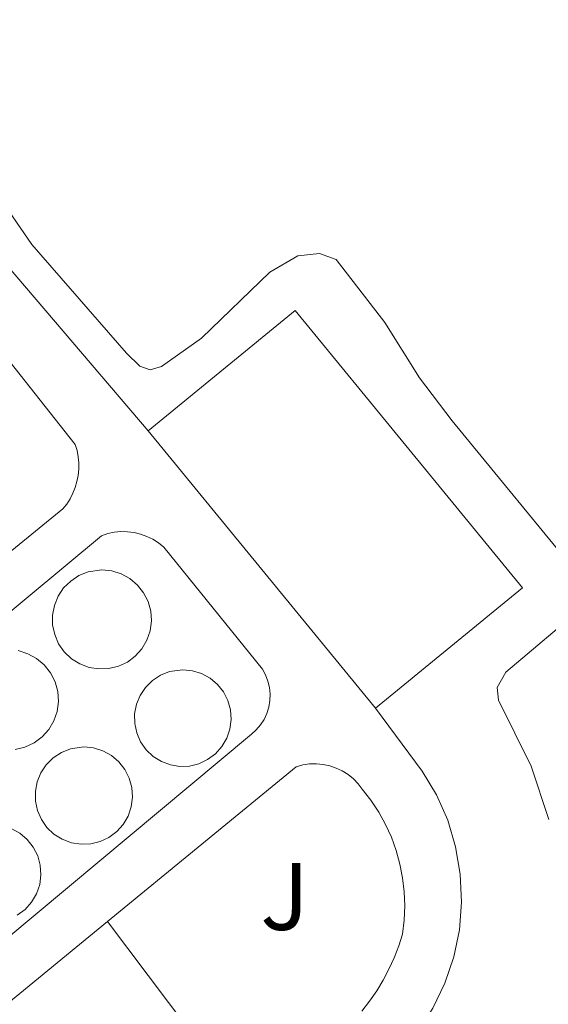
# Model space of a CAD drawing. Units: metres. Extents: x 608025 to 611518, y 4692259 to 4694622.
# Drawn here: x 611245 to 611300, y 4692740 to 4692844 of the extents above; entities that cross this region are included whole.
import ezdxf
from ezdxf.enums import TextEntityAlignment as Align

# ---------------------------------------------------------------- set-up
doc = ezdxf.new("R2010")
doc.units = ezdxf.units.M
doc.header["$MEASUREMENT"] = 0
for name, color, linetype, lineweight in [('Curva de nivel intermedia', 30, 'Continuous', 0), ('Depósito a nivel (sin especificar)', 1, 'Continuous', 0), ('Edificio', 1, 'Continuous', 13), ('Línea de bordillo', 7, 'Continuous', 13), ('Zona ajardinada', 92, 'Continuous', 0)]:
    doc.layers.add(name, color=color, linetype=linetype, lineweight=lineweight)
doc.styles.add('Style-Arial', font='arial.ttf')

msp = doc.modelspace()

# ---------------------------------------------------------------- linework, layer by layer
at = {"layer": 'Curva de nivel intermedia', "color": 30, "linetype": 'Continuous', "lineweight": 0, "elevation": 335, "flags": 128}
for points in [[(611239.92, 4692844.68), (611238.71, 4692841.2), (611234.75, 4692838.54), (611233.78, 4692837.06), (611233.72, 4692836.06), (611234.75, 4692834.28), (611242.62, 4692824.67), (611245.83, 4692819.99), (611255.73, 4692808.62), (611257.15, 4692807.24), (611258.22, 4692806.86), (611259.41, 4692807.21), (611263.58, 4692810.17), (611270.76, 4692817.11), (611273.69, 4692818.82), (611275.95, 4692819.06), (611277.7, 4692818.42), (611282.79, 4692811.84), (611286.45, 4692806.03), (611289.85, 4692801.52), (611303.46, 4692784.97)], [(611303.77, 4692782.18), (611295.48, 4692775.19), (611294.57, 4692773.58), (611294.73, 4692772.25), (611298.14, 4692765.33), (611299.97, 4692759.74)]]:
    msp.add_lwpolyline(points, dxfattribs=at)
at = {"layer": 'Depósito a nivel (sin especificar)', "color": 1, "linetype": 'Continuous', "lineweight": 0, "flags": 128}
for points, elevation in [([(611253.88, 4692775.55), (611252.84, 4692775.51), (611251.82, 4692775.67), (611250.85, 4692776.04), (611249.97, 4692776.59), (611249.22, 4692777.31), (611248.62, 4692778.15), (611248.21, 4692779.11), (611247.99, 4692780.12), (611247.98, 4692781.16), (611248.18, 4692782.18), (611248.57, 4692783.14), (611249.15, 4692784), (611249.89, 4692784.73), (611250.75, 4692785.3), (611251.72, 4692785.68), (611253.16, 4692785.89), (611254.19, 4692785.78), (611255.18, 4692785.48), (611256.09, 4692784.98), (611256.88, 4692784.31), (611257.53, 4692783.5), (611258, 4692782.57), (611258.27, 4692781.57), (611258.35, 4692780.54), (611258.21, 4692779.51), (611257.87, 4692778.53), (611257.35, 4692777.63), (611256.66, 4692776.86), (611255.83, 4692776.24), (611254.89, 4692775.8), (611253.88, 4692775.55)], 347.36), ([(611262.34, 4692765.34), (611261.33, 4692765.3), (611260.33, 4692765.46), (611259.39, 4692765.82), (611258.53, 4692766.35), (611257.8, 4692767.05), (611257.21, 4692767.88), (611256.81, 4692768.81), (611256.6, 4692769.8), (611256.59, 4692770.81), (611256.78, 4692771.81), (611257.16, 4692772.74), (611257.73, 4692773.58), (611258.45, 4692774.3), (611259.29, 4692774.85), (611260.23, 4692775.23), (611261.64, 4692775.43), (611262.64, 4692775.32), (611263.61, 4692775.03), (611264.5, 4692774.54), (611265.27, 4692773.89), (611265.9, 4692773.1), (611266.36, 4692772.19), (611266.63, 4692771.22), (611266.7, 4692770.21), (611266.57, 4692769.2), (611266.24, 4692768.25), (611265.73, 4692767.37), (611265.06, 4692766.62), (611264.24, 4692766.01), (611263.33, 4692765.58), (611262.34, 4692765.34)], 347.52), ([(611251.99, 4692757.18), (611250.97, 4692757.14), (611249.96, 4692757.3), (611249.01, 4692757.66), (611248.14, 4692758.2), (611247.4, 4692758.9), (611246.82, 4692759.74), (611246.41, 4692760.67), (611246.2, 4692761.67), (611246.19, 4692762.69), (611246.38, 4692763.69), (611246.77, 4692764.64), (611247.33, 4692765.48), (611248.06, 4692766.2), (611248.91, 4692766.76), (611249.86, 4692767.14), (611251.27, 4692767.34), (611252.29, 4692767.24), (611253.26, 4692766.94), (611254.16, 4692766.45), (611254.94, 4692765.79), (611255.57, 4692764.99), (611256.03, 4692764.08), (611256.31, 4692763.1), (611256.38, 4692762.08), (611256.24, 4692761.07), (611255.91, 4692760.1), (611255.4, 4692759.22), (611254.72, 4692758.47), (611253.9, 4692757.85), (611252.98, 4692757.42), (611251.99, 4692757.18)], 347.52)]:
    msp.add_lwpolyline(points, close=True, dxfattribs=dict(at, elevation=elevation))
at = {"layer": 'Depósito a nivel (sin especificar)', "color": 51, "linetype": 'Continuous', "lineweight": 0, "flags": 128}
for points, elevation in [([(611252.84, 4692775.51), (611251.82, 4692775.67), (611250.85, 4692776.04), (611249.97, 4692776.59), (611249.22, 4692777.31), (611248.62, 4692778.15), (611248.21, 4692779.11), (611247.99, 4692780.12), (611247.98, 4692781.16), (611248.18, 4692782.18), (611248.57, 4692783.14), (611249.15, 4692784), (611249.89, 4692784.73), (611250.75, 4692785.3), (611251.72, 4692785.68), (611253.16, 4692785.89), (611254.19, 4692785.78), (611255.18, 4692785.48), (611256.09, 4692784.98), (611256.88, 4692784.31), (611257.53, 4692783.5), (611258, 4692782.57), (611258.27, 4692781.57), (611258.35, 4692780.54), (611258.21, 4692779.51), (611257.87, 4692778.53), (611257.35, 4692777.63), (611256.66, 4692776.86), (611255.83, 4692776.24), (611254.89, 4692775.8), (611253.88, 4692775.55), (611252.84, 4692775.51)], 347.36), ([(611244.39, 4692777.43), (611245.4, 4692777.11), (611246.32, 4692776.61), (611247.12, 4692775.93), (611247.77, 4692775.11), (611248.25, 4692774.17), (611248.53, 4692773.16), (611248.61, 4692772.11), (611248.47, 4692771.07), (611248.13, 4692770.08), (611247.6, 4692769.17), (611246.9, 4692768.39), (611246.05, 4692767.76), (611245.1, 4692767.31), (611244.08, 4692767.06)], 347.19), ([(611261.33, 4692765.3), (611260.33, 4692765.46), (611259.39, 4692765.82), (611258.53, 4692766.35), (611257.8, 4692767.05), (611257.21, 4692767.88), (611256.81, 4692768.81), (611256.6, 4692769.8), (611256.59, 4692770.81), (611256.78, 4692771.81), (611257.16, 4692772.74), (611257.73, 4692773.58), (611258.45, 4692774.3), (611259.29, 4692774.85), (611260.23, 4692775.23), (611261.64, 4692775.43), (611262.64, 4692775.32), (611263.61, 4692775.03), (611264.5, 4692774.54), (611265.27, 4692773.89), (611265.9, 4692773.1), (611266.36, 4692772.19), (611266.63, 4692771.22), (611266.7, 4692770.21), (611266.57, 4692769.2), (611266.24, 4692768.25), (611265.73, 4692767.37), (611265.06, 4692766.62), (611264.24, 4692766.01), (611263.33, 4692765.58), (611262.34, 4692765.34), (611261.33, 4692765.3)], 347.52), ([(611250.97, 4692757.14), (611249.96, 4692757.3), (611249.01, 4692757.66), (611248.14, 4692758.2), (611247.4, 4692758.9), (611246.82, 4692759.74), (611246.41, 4692760.67), (611246.2, 4692761.67), (611246.19, 4692762.69), (611246.38, 4692763.69), (611246.77, 4692764.64), (611247.33, 4692765.48), (611248.06, 4692766.2), (611248.91, 4692766.76), (611249.86, 4692767.14), (611251.27, 4692767.34), (611252.29, 4692767.24), (611253.26, 4692766.94), (611254.16, 4692766.45), (611254.94, 4692765.79), (611255.57, 4692764.99), (611256.03, 4692764.08), (611256.31, 4692763.1), (611256.38, 4692762.08), (611256.24, 4692761.07), (611255.91, 4692760.1), (611255.4, 4692759.22), (611254.72, 4692758.47), (611253.9, 4692757.85), (611252.98, 4692757.42), (611251.99, 4692757.18), (611250.97, 4692757.14)], 347.52), ([(611243.66, 4692758.79), (611244.55, 4692758.3), (611245.33, 4692757.64), (611245.97, 4692756.84), (611246.43, 4692755.93), (611246.7, 4692754.95), (611246.77, 4692753.93), (611246.64, 4692752.92), (611246.31, 4692751.96), (611245.79, 4692751.07), (611245.11, 4692750.31), (611244.29, 4692749.7)], 346.87)]:
    msp.add_lwpolyline(points, dxfattribs=dict(at, elevation=elevation))
at = {"layer": 'Depósito a nivel (sin especificar)', "color": 1, "linetype": 'Continuous', "lineweight": 0, "flags": 128}
for points, elevation in [([(611244.39, 4692777.43), (611245.4, 4692777.11), (611246.32, 4692776.61), (611247.12, 4692775.93), (611247.77, 4692775.11), (611248.25, 4692774.17), (611248.53, 4692773.16), (611248.61, 4692772.11), (611248.47, 4692771.07), (611248.13, 4692770.08), (611247.6, 4692769.17), (611246.9, 4692768.39), (611246.05, 4692767.76), (611245.1, 4692767.31), (611244.08, 4692767.06)], 347.19), ([(611243.66, 4692758.79), (611244.55, 4692758.3), (611245.33, 4692757.64), (611245.97, 4692756.84), (611246.43, 4692755.93), (611246.7, 4692754.95), (611246.77, 4692753.93), (611246.64, 4692752.92), (611246.31, 4692751.96), (611245.79, 4692751.07), (611245.11, 4692750.31), (611244.29, 4692749.7)], 346.87)]:
    msp.add_lwpolyline(points, dxfattribs=dict(at, elevation=elevation))
at = {"layer": 'Edificio', "color": 1, "linetype": 'Continuous', "lineweight": 13, "elevation": 342.08, "flags": 128}
msp.add_lwpolyline([(611297.23, 4692784.02), (611281.83, 4692771.4), (611258, 4692800.48), (611273.4, 4692813.09), (611297.23, 4692784.02)], close=True, dxfattribs=at)
at = {"layer": 'Edificio', "color": 51, "linetype": 'Continuous', "lineweight": 13, "elevation": 342.08, "flags": 128}
for points in [[(611258, 4692800.48), (611273.4, 4692813.09), (611297.23, 4692784.02), (611281.83, 4692771.4)], [(611281.83, 4692771.4), (611258, 4692800.48)]]:
    msp.add_lwpolyline(points, dxfattribs=at)
at = {"layer": 'Línea de bordillo', "color": 7, "linetype": 'Continuous', "lineweight": 13}
for points in [[(611147.1, 4692890.44, 335.11), (611153.09, 4692895.13, 335.11), (611155.72, 4692896.29, 335.16), (611158.47, 4692897.15, 335.21), (611161.29, 4692897.7, 335.24), (611164.16, 4692897.92, 335.26), (611167.03, 4692897.81, 335.27), (611169.87, 4692897.39, 335.27), (611172.65, 4692896.64, 335.26), (611175.33, 4692895.58, 335.24), (611177.86, 4692894.23, 335.21), (611180.23, 4692892.6, 335.16), (611182.41, 4692890.72, 335.11), (611210.51, 4692856.64, 334.95), (611214.17, 4692852.23, 334.95), (611224.96, 4692861.12, 334.95), (611238, 4692845.07, 334.95), (611227.41, 4692836.31, 334.95), (611258, 4692800.48, 333.97)], [(611239.83, 4692812.32, 334.78), (611250.36, 4692799.03, 334.62), (611250.55, 4692798.4, 334.62), (611250.67, 4692797.76, 334.62), (611250.73, 4692797.11, 334.62), (611250.73, 4692796.45, 334.62), (611250.67, 4692795.8, 334.62), (611250.54, 4692795.16, 334.62), (611250.36, 4692794.53, 334.62), (611250.12, 4692793.93, 334.62), (611249.82, 4692793.34, 334.62), (611249.47, 4692792.79, 334.62), (611249.07, 4692792.28, 334.62), (611187.22, 4692741.77, 334.13)], [(611191.81, 4692738.51, 333.97), (611253.11, 4692789.48, 334.3), (611253.77, 4692789.7, 334.3), (611254.46, 4692789.84, 334.3), (611255.15, 4692789.91, 334.3), (611255.85, 4692789.9, 334.3), (611256.55, 4692789.81, 334.3), (611257.22, 4692789.65, 334.3), (611257.88, 4692789.41, 334.3), (611258.51, 4692789.1, 334.3), (611259.1, 4692788.72, 334.3), (611259.64, 4692788.28, 334.3), (611269.98, 4692775.48, 334.46), (611270.31, 4692774.88, 334.46), (611270.56, 4692774.23, 334.46), (611270.72, 4692773.56, 334.46), (611270.78, 4692772.88, 334.46), (611270.76, 4692772.19, 334.46), (611270.64, 4692771.51, 334.46), (611270.44, 4692770.85, 334.46), (611270.15, 4692770.23, 334.46), (611269.78, 4692769.65, 334.46), (611269.33, 4692769.13, 334.46), (611268.82, 4692768.67, 334.46), (611207.78, 4692717.7, 334.13)], [(611281.83, 4692771.4, 333.97), (611286.73, 4692764.81, 334.13), (611288.22, 4692762.31, 334.08), (611289.39, 4692759.65, 334.04), (611290.22, 4692756.86, 334.01), (611290.71, 4692753.99, 333.98), (611290.84, 4692751.08, 333.97), (611290.61, 4692748.18, 333.97), (611290.02, 4692745.33, 333.98), (611289.09, 4692742.57, 334.01), (611287.83, 4692739.95, 334.04), (611286.25, 4692737.5, 334.08), (611284.39, 4692735.26, 334.13), (611279.12, 4692731.12, 334.13), (611221.44, 4692682.87, 333.81), (611201.79, 4692667.1, 333.58)], [(611253.75, 4692749.06, 334.25), (611273.53, 4692765.27, 334.46), (611274.22, 4692765.46, 334.46), (611274.92, 4692765.56, 334.46), (611275.64, 4692765.58, 334.46), (611276.34, 4692765.51, 334.46), (611277.04, 4692765.36, 334.46), (611277.71, 4692765.13, 334.46), (611278.35, 4692764.83, 334.46), (611278.95, 4692764.44, 334.46), (611279.51, 4692763.99, 334.46), (611280, 4692763.48, 334.46), (611280.43, 4692762.92, 334.46), (611281.34, 4692761.75, 334.41), (611282.16, 4692760.52, 334.36), (611282.87, 4692759.22, 334.31), (611283.49, 4692757.88, 334.26), (611283.99, 4692756.49, 334.21), (611284.39, 4692755.07, 334.17), (611284.67, 4692753.62, 334.12), (611284.84, 4692752.15, 334.08), (611284.9, 4692750.67, 334.04), (611284.84, 4692749.19, 334), (611284.66, 4692747.73, 333.97), (611284.26, 4692746.48, 334.01), (611283.79, 4692745.25, 334.04), (611283.24, 4692744.06, 334.07), (611282.63, 4692742.9, 334.1), (611281.96, 4692741.77, 334.12), (611281.21, 4692740.69, 334.13), (611280.41, 4692739.65, 334.14)], [(611209.96, 4692713.08, 333.81), (611253.75, 4692749.06, 334.25)], [(611253.75, 4692749.06, 334.25), (611266.54, 4692732.07, 334.25), (611248.64, 4692717.33, 334.25), (611247, 4692711.73, 333.93)]]:
    msp.add_polyline3d(points, dxfattribs=at)

# ---------------------------------------------------------------- texts
at = {"layer": 'Zona ajardinada', "color": 92, "linetype": 'Continuous', "lineweight": 0, "style": 'Style-Arial'}
msp.add_text('J', height=7, dxfattribs=at).set_placement((611272.31, 4692751.66, 334.25), align=Align.MIDDLE_CENTER)

doc.saveas('drawing.dxf')
